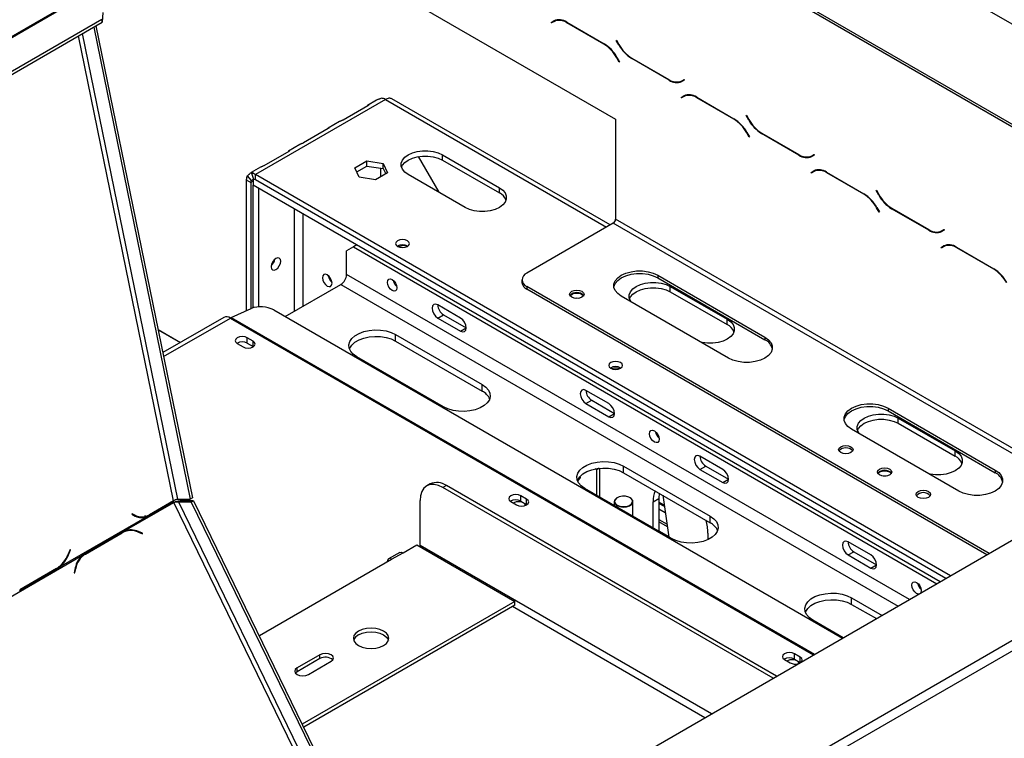
# Model space of a CAD drawing. Units: millimetres. Extents: x 160 to 4228, y 108 to 3316.
# Drawn here: x 3728 to 4033, y 1315 to 1538 of the extents above; entities that cross this region are included whole.
import ezdxf

# ---------------------------------------------------------------- set-up
doc = ezdxf.new("R2010")
doc.units = ezdxf.units.MM
doc.header["$LTSCALE"] = 16

msp = doc.modelspace()

# ---------------------------------------------------------------- linework, layer by layer
at = {"color": 7, "linetype": 'Continuous', "lineweight": 25}
for p, q in [((4138.982, 1445.592), (3849.069, 1612.956)), ((4138.982, 1444.775), (3849.069, 1612.139)), ((4089.485, 1505.19), (3952.306, 1584.381)), ((3844.826, 1545.994), (3912.708, 1506.806)), ((3743.929, 1543.099), (3475.229, 1387.982)), ((3475.862, 1388.038), (3744.563, 1543.156)), ((3753.625, 1539.883), (3753.505, 1536.927)), ((3491.692, 1386.786), (3753.322, 1537.821)), ((3491.875, 1385.892), (3753.505, 1536.927)), ((3753.505, 1536.927), (3753.322, 1537.821)), ((3892.732, 1536.824), (3893.55, 1537.297)), ((3892.732, 1536.824), (3893.439, 1537.233)), ((3892.832, 1536.651), (3892.732, 1536.824)), ((3893.609, 1537.1), (3892.832, 1536.651)), ((3893.439, 1537.233), (3893.572, 1537.309)), ((3893.539, 1537.059), (3893.439, 1537.233)), ((3893.609, 1537.1), (3894.316, 1537.508)), ((3894.584, 1537.643), (3894.316, 1537.508)), ((3897.55, 1536.901), (3909.128, 1530.217)), ((3909.069, 1530.088), (3897.609, 1536.704)), ((3750.819, 1535.377), (3780.774, 1388.991)), ((3751.526, 1535.785), (3781.481, 1389.399)), ((3912.885, 1531.233), (3912.985, 1531.291)), ((3912.885, 1531.233), (3912.985, 1531.291)), ((3913.703, 1529.816), (3912.885, 1531.233)), ((3912.985, 1531.291), (3913.762, 1529.946)), ((3913.846, 1524.52), (3913.069, 1525.866)), ((3913.128, 1525.995), (3913.946, 1524.578)), ((3913.946, 1524.578), (3913.846, 1524.52)), ((3929.28, 1518.91), (3917.703, 1525.594)), ((3917.762, 1525.723), (3929.222, 1519.107)), ((3933.222, 1518.712), (3933.998, 1519.16)), ((3933.222, 1518.712), (3933.929, 1519.12)), ((3934.098, 1518.987), (3933.28, 1518.514)), ((3933.929, 1519.12), (3933.998, 1519.16)), ((3933.998, 1519.16), (3934.098, 1518.987)), ((3841.298, 1512.92), (3800.993, 1489.652)), ((3838.595, 1512.712), (3835.761, 1511.076)), ((3911.051, 1474.004), (3843.297, 1513.118)), ((3933.037, 1513.557), (3933.855, 1514.029)), ((3933.037, 1513.557), (3933.745, 1513.965)), ((3933.137, 1513.383), (3933.037, 1513.557)), ((3933.914, 1513.832), (3933.137, 1513.383)), ((3933.745, 1513.965), (3933.877, 1514.041)), ((3933.845, 1513.792), (3933.745, 1513.965)), ((3933.914, 1513.832), (3934.621, 1514.24)), ((3934.889, 1514.376), (3934.621, 1514.24)), ((3937.855, 1513.633), (3949.433, 1506.95)), ((3949.374, 1506.82), (3937.914, 1513.436)), ((3835.823, 1510.952), (3828.162, 1506.53)), ((3827.043, 1506.043), (3823.504, 1504)), ((3912.708, 1506.806), (3912.708, 1475.778)), ((3953.19, 1507.965), (3953.29, 1508.023)), ((3953.19, 1507.965), (3953.29, 1508.023)), ((3954.008, 1506.548), (3953.19, 1507.965)), ((3953.29, 1508.023), (3954.067, 1506.678)), ((3823.566, 1503.876), (3815.906, 1499.454)), ((3954.151, 1501.253), (3953.374, 1502.598)), ((3953.433, 1502.727), (3954.251, 1501.311)), ((3954.251, 1501.311), (3954.151, 1501.253)), ((3969.585, 1495.643), (3958.008, 1502.326)), ((3958.067, 1502.455), (3969.527, 1495.84)), ((3811.31, 1496.801), (3803.649, 1492.378)), ((3814.786, 1498.967), (3811.248, 1496.925)), ((3831.839, 1491.743), (3835.554, 1493.888)), ((3835.554, 1493.888), (3840.629, 1493.103)), ((3835.554, 1492.255), (3835.554, 1493.888)), ((3851.482, 1495.221), (3857.862, 1484.172)), ((3857.962, 1484.114), (3851.543, 1495.232)), ((3858.975, 1495.775), (3876.653, 1485.57)), ((3858.975, 1494.142), (3858.975, 1495.775)), ((3858.975, 1494.142), (3876.653, 1483.937)), ((3973.527, 1495.444), (3974.303, 1495.892)), ((3973.527, 1495.444), (3974.234, 1495.852)), ((3974.403, 1495.719), (3973.585, 1495.247)), ((3974.234, 1495.852), (3974.303, 1495.892)), ((3974.303, 1495.892), (3974.403, 1495.719)), ((3802.53, 1491.892), (3799.695, 1490.255)), ((3833.199, 1488.814), (3831.839, 1491.743)), ((3832.437, 1490.455), (3835.554, 1492.255)), ((3835.554, 1492.255), (3840.629, 1491.47)), ((3840.629, 1493.103), (3841.988, 1490.173)), ((3840.629, 1491.47), (3840.629, 1493.103)), ((3840.629, 1491.47), (3841.391, 1489.828)), ((3973.343, 1490.289), (3974.161, 1490.761)), ((3973.343, 1490.289), (3974.05, 1490.697)), ((3974.219, 1490.564), (3973.443, 1490.116)), ((3974.05, 1490.697), (3974.182, 1490.774)), ((3974.15, 1490.524), (3974.05, 1490.697)), ((3974.219, 1490.564), (3974.926, 1490.973)), ((3975.194, 1491.108), (3974.926, 1490.973)), ((3798.164, 1488.019), (3799.578, 1487.202)), ((3798.164, 1488.019), (3798.164, 1447.428)), ((3798.426, 1489.24), (3799.709, 1487.813)), ((3799.804, 1490.036), (3800.398, 1488.211)), ((3800.285, 1488.427), (3800.285, 1486.386)), ((4015.156, 1364.385), (3800.98, 1488.026)), ((4016.57, 1365.202), (3800.993, 1489.652)), ((3800.993, 1488.019), (3800.993, 1489.652)), ((4015.156, 1364.385), (3800.993, 1488.019)), ((3838.273, 1488.029), (3833.199, 1488.814)), ((3841.988, 1490.173), (3838.273, 1488.029)), ((3866.046, 1479.447), (3848.369, 1489.652)), ((3973.443, 1490.116), (3973.343, 1490.289)), ((3978.161, 1490.366), (3989.738, 1483.682)), ((3989.679, 1483.553), (3978.219, 1490.168)), ((3799.578, 1487.202), (3799.578, 1448.073)), ((4013.388, 1363.364), (3800.285, 1486.386)), ((3800.356, 1486.345), (3800.285, 1486.304)), ((3802.053, 1485.284), (3800.285, 1486.304)), ((3800.285, 1448.341), (3800.285, 1486.304)), ((3802.124, 1485.324), (3802.053, 1485.284)), ((3802.053, 1448.637), (3802.053, 1485.284)), ((3876.653, 1483.937), (3876.653, 1485.57)), ((3993.495, 1484.698), (3993.595, 1484.755)), ((3993.495, 1484.698), (3993.595, 1484.755)), ((3994.313, 1483.281), (3993.495, 1484.698)), ((3993.595, 1484.755), (3994.372, 1483.41)), ((3994.456, 1477.985), (3993.679, 1479.33)), ((3993.738, 1479.46), (3994.556, 1478.043)), ((4009.89, 1472.375), (3998.313, 1479.058)), ((3998.372, 1479.188), (4009.832, 1472.572)), ((3994.556, 1478.043), (3994.456, 1477.985)), ((3912.001, 1474.553), (3885.131, 1459.041)), ((4013.832, 1472.176), (4014.608, 1472.625)), ((4013.832, 1472.176), (4014.539, 1472.584)), ((4014.708, 1472.452), (4013.89, 1471.979)), ((4014.539, 1472.584), (4014.608, 1472.625)), ((4014.608, 1472.625), (4014.708, 1472.452)), ((3831.398, 1467.198), (3829.277, 1465.973)), ((3829.277, 1458.624), (3829.277, 1465.973)), ((3832.461, 1467.811), (3831.398, 1467.198)), ((3831.398, 1467.198), (4012.325, 1362.751)), ((4013.648, 1467.021), (4014.466, 1467.494)), ((4013.648, 1467.021), (4014.355, 1467.43)), ((4013.748, 1466.848), (4013.648, 1467.021)), ((4014.524, 1467.297), (4013.748, 1466.848)), ((4014.355, 1467.43), (4014.487, 1467.506)), ((4014.455, 1467.257), (4014.355, 1467.43)), ((4014.524, 1467.297), (4015.231, 1467.705)), ((4015.499, 1467.84), (4015.231, 1467.705)), ((4018.466, 1467.098), (4030.043, 1460.415)), ((4029.984, 1460.285), (4018.524, 1466.901)), ((3883.667, 1457), (3883.667, 1456.183)), ((3925.79, 1458.429), (3959.024, 1439.243)), ((3925.79, 1458.429), (3925.79, 1457.612)), ((3925.79, 1457.612), (3959.024, 1438.427)), ((3301.422, 952.355), (4173.284, 1455.671)), ((3810.25, 1445.599), (3827.509, 1455.562)), ((4028.591, 1372.141), (3885.131, 1454.959)), ((3885.131, 1454.959), (3885.131, 1454.142)), ((4027.884, 1371.733), (3885.131, 1454.142)), ((3929.686, 1454.955), (3947.364, 1444.75)), ((3929.686, 1453.322), (3929.686, 1454.955)), ((3947.71, 1432.712), (3914.476, 1451.897)), ((3929.686, 1453.322), (3947.364, 1443.116)), ((3793.51, 1445.306), (3799.63, 1448.096)), ((3806.682, 1447.658), (3983.043, 1345.847)), ((3864.632, 1445.154), (3857.561, 1449.236)), ((3791.215, 1445.351), (3772.269, 1434.415)), ((3857.561, 1445.154), (3859.329, 1446.174)), ((3857.561, 1445.154), (3864.632, 1441.072)), ((3859.329, 1446.174), (3866.4, 1442.092)), ((3947.364, 1443.116), (3947.364, 1444.75)), ((3770.8, 1441.593), (3777.752, 1437.58)), ((3864.632, 1441.072), (3866.4, 1442.092)), ((3770.824, 1441.479), (3777.665, 1437.53)), ((3800.25, 1437.989), (3798.482, 1439.01)), ((3798.482, 1437.377), (3798.482, 1439.01)), ((3844.48, 1440.05), (3871.35, 1424.539)), ((3844.48, 1438.009), (3844.48, 1440.05)), ((3959.024, 1439.243), (3959.024, 1438.427)), ((3795.371, 1437.214), (3797.139, 1436.193)), ((3798.482, 1437.377), (3800.25, 1436.356)), ((3800.25, 1436.356), (3800.25, 1437.989)), ((3800.25, 1436.356), (3800.38, 1436.275)), ((3844.48, 1438.009), (3871.35, 1422.497)), ((3859.329, 1417.599), (3832.459, 1433.111)), ((3871.35, 1422.497), (3871.35, 1424.539)), ((3910.594, 1418.621), (3903.523, 1422.703)), ((3903.523, 1418.621), (3905.291, 1419.641)), ((3903.523, 1418.621), (3910.594, 1414.538)), ((3905.291, 1419.641), (3912.362, 1415.559)), ((3997.207, 1417.2), (4030.441, 1398.015)), ((3997.207, 1417.2), (3997.207, 1416.384)), ((3910.594, 1414.538), (3912.362, 1415.559)), ((3997.207, 1416.384), (4030.441, 1397.198)), ((4000.397, 1414.134), (4018.074, 1403.929)), ((4000.397, 1412.501), (4000.397, 1414.134)), ((4000.397, 1412.501), (4018.074, 1402.296)), ((4019.128, 1391.483), (3985.894, 1410.669)), ((3945.949, 1398.211), (3938.878, 1402.293)), ((4018.074, 1402.296), (4018.074, 1403.929)), ((3915.19, 1399.23), (3942.06, 1383.718)), ((3915.19, 1397.189), (3915.19, 1399.23)), ((3938.878, 1398.21), (3940.646, 1399.231)), ((3940.646, 1399.231), (3947.717, 1395.149)), ((3901.723, 1395.694), (3900.933, 1394.571)), ((3901.619, 1395.961), (3901.723, 1395.694)), ((3906.846, 1398.085), (3906.382, 1398.352)), ((3907.644, 1398.545), (3906.846, 1398.085)), ((3906.846, 1390.168), (3906.846, 1398.085)), ((3907.766, 1398.557), (3907.766, 1389.637)), ((3915.19, 1397.189), (3942.06, 1381.677)), ((3938.878, 1398.21), (3945.949, 1394.128)), ((4030.441, 1398.015), (4030.441, 1397.198)), ((3855.213, 1393.708), (3854.153, 1393.096)), ((3860.213, 1393.213), (3859.152, 1392.601)), ((3962.653, 1334.076), (3860.213, 1393.213)), ((3945.949, 1394.128), (3947.717, 1395.149)), ((3961.592, 1333.464), (3859.152, 1392.601)), ((3885.103, 1389.005), (3883.335, 1390.025)), ((3883.335, 1388.392), (3883.335, 1390.025)), ((3930.04, 1376.779), (3903.17, 1392.291)), ((3926.269, 1390.793), (3926.15, 1389.226)), ((3927.326, 1390.183), (3929.255, 1377.232)), ((3760.425, 1379.117), (3775.728, 1387.951)), ((3768.155, 1383.965), (3775.612, 1388.27)), ((3775.578, 1388.434), (3768.179, 1384.163)), ((3775.612, 1388.27), (3775.377, 1388.318)), ((3776.899, 1388.997), (3780.774, 1388.991)), ((3777.922, 1388.492), (3777.214, 1388.084)), ((3781.089, 1388.078), (3777.214, 1388.084)), ((3781.796, 1388.486), (3777.922, 1388.492)), ((3781.481, 1389.399), (3780.774, 1388.991)), ((3781.089, 1388.078), (3781.796, 1388.486)), ((3781.089, 1388.078), (3841.416, 1264.087)), ((3781.796, 1388.486), (3842.123, 1264.495)), ((3852.081, 1374.637), (3852.081, 1388.518)), ((3880.224, 1388.229), (3881.992, 1387.209)), ((3883.335, 1388.392), (3885.103, 1387.372)), ((3885.103, 1387.372), (3885.103, 1389.005)), ((3885.103, 1387.372), (3885.232, 1387.29)), ((3912.29, 1388.207), (3912.29, 1387.025)), ((3913.21, 1389.432), (3913.139, 1389.391)), ((3917.241, 1389.391), (3917.171, 1389.432)), ((3918.09, 1383.677), (3918.09, 1388.207)), ((3924.383, 1388.206), (3926.15, 1389.226)), ((3924.383, 1380.044), (3924.383, 1388.206)), ((3926.15, 1389.226), (3926.15, 1379.024)), ((3927.848, 1386.675), (3926.15, 1387.655)), ((3740.147, 1367.847), (3767.414, 1383.588)), ((3762.772, 1384.483), (3762.698, 1384.299)), ((3762.698, 1384.299), (3763.728, 1383.736)), ((3763.067, 1384.132), (3762.71, 1384.327)), ((3763.75, 1383.949), (3762.772, 1384.483)), ((3763.067, 1384.132), (3763.75, 1383.949)), ((3763.962, 1383.773), (3764.645, 1383.59)), ((3767.414, 1383.588), (3766.731, 1383.771)), ((3767.414, 1383.588), (3768.155, 1383.965)), ((3768.155, 1383.965), (3767.78, 1384.041)), ((3926.15, 1385.957), (3928.125, 1384.818)), ((3942.06, 1381.677), (3942.06, 1383.718)), ((3926.15, 1382.692), (3928.657, 1381.245)), ((3928.779, 1380.423), (3926.15, 1381.941)), ((3747.677, 1371.746), (3759.137, 1378.362)), ((3759.674, 1378.741), (3748.097, 1372.057)), ((3748.234, 1371.927), (3759.694, 1378.543)), ((3759.137, 1378.362), (3759.694, 1378.543)), ((3760.425, 1379.117), (3759.674, 1378.741)), ((3760.705, 1378.993), (3760.148, 1378.812)), ((3766.008, 1378.405), (3764.686, 1378.968)), ((3764.714, 1378.755), (3765.969, 1378.221)), ((3765.74, 1378.318), (3766.008, 1378.405)), ((3765.969, 1378.221), (3766.008, 1378.405)), ((3792.507, 1204.829), (4091.967, 1377.704)), ((3941.353, 1378.409), (3941.353, 1376.414)), ((3793.922, 1202.38), (4093.381, 1375.254)), ((3846.778, 1372.392), (3851.02, 1374.841)), ((3851.02, 1374.841), (3881.426, 1357.288)), ((3991.911, 1371.678), (3984.84, 1375.76)), ((3720.12, 1355.849), (3747.388, 1371.59)), ((3743.481, 1373.346), (3742.905, 1371.916)), ((3743, 1371.771), (3743.606, 1373.277)), ((3743.468, 1373.315), (3743.606, 1373.277)), ((3743.606, 1373.277), (3743.481, 1373.346)), ((3747.223, 1371.452), (3747.677, 1371.746)), ((3748.097, 1372.057), (3747.388, 1371.59)), ((3747.677, 1371.746), (3748.234, 1371.927)), ((3845.778, 1372.491), (3842.242, 1370.45)), ((3843.242, 1370.351), (3846.778, 1372.392)), ((3984.84, 1371.677), (3986.608, 1372.698)), ((3984.84, 1371.677), (3991.911, 1367.595)), ((3986.608, 1372.698), (3993.679, 1368.616)), ((3802.23, 1346.675), (3843.242, 1370.351)), ((3991.911, 1367.595), (3993.679, 1368.616)), ((3727.85, 1360.697), (3739.427, 1367.38)), ((3739.334, 1367.511), (3727.874, 1360.895)), ((3739.427, 1367.38), (3739.191, 1367.429)), ((3739.427, 1367.38), (3740.147, 1367.847)), ((3740.147, 1367.847), (3739.822, 1367.934)), ((3745.109, 1367.666), (3744.794, 1366.159)), ((3744.794, 1366.159), (3744.956, 1366.09)), ((3744.956, 1366.09), (3745.254, 1367.521)), ((3881.426, 1357.288), (3815.494, 1319.226)), ((3881.426, 1356.063), (3815.959, 1318.27)), ((3881.426, 1356.063), (3881.426, 1357.288)), ((3985.901, 1358.41), (3995.353, 1352.953)), ((3985.901, 1356.368), (3985.901, 1358.41)), ((3985.901, 1356.368), (3993.585, 1351.932)), ((3983.332, 1346.014), (3973.88, 1351.47)), ((3802.108, 1346.739), (3802.23, 1346.675)), ((3820.968, 1340.756), (3813.897, 1336.674)), ((3820.968, 1339.531), (3820.968, 1340.756)), ((3969.956, 1340.02), (3968.188, 1341.041)), ((3968.188, 1339.408), (3968.188, 1341.041)), ((3820.968, 1339.531), (3813.897, 1335.449)), ((3817.433, 1334.633), (3824.504, 1338.715)), ((3965.077, 1339.245), (3966.844, 1338.224)), ((3968.188, 1339.408), (3969.956, 1338.387)), ((3969.956, 1338.387), (3969.956, 1340.02)), ((3969.956, 1338.387), (3970.037, 1338.338)), ((3813.897, 1335.449), (3813.401, 1335.041)), ((3813.897, 1335.449), (3813.897, 1336.674))]:
    msp.add_line(p, q, dxfattribs=at)
at = {"color": 8, "linetype": 'Continuous', "lineweight": 25}
for p, q in [((3897.609, 1536.704), (3897.75, 1536.785)), ((3776.899, 1388.997), (3747.355, 1533.377)), ((3775.578, 1388.434), (3746.07, 1532.635)), ((3909.069, 1530.088), (3909.21, 1530.169)), ((3913.703, 1529.816), (3913.803, 1529.874)), ((3913.069, 1525.866), (3913.169, 1525.923)), ((3917.703, 1525.594), (3917.844, 1525.675)), ((3929.28, 1518.91), (3929.425, 1518.994)), ((3841.298, 1512.92), (3909.88, 1473.328)), ((3937.914, 1513.436), (3938.056, 1513.518)), ((3949.374, 1506.82), (3949.515, 1506.902)), ((3954.008, 1506.548), (3954.108, 1506.606)), ((3953.374, 1502.598), (3953.474, 1502.656)), ((3958.008, 1502.326), (3958.149, 1502.408)), ((3969.585, 1495.643), (3969.73, 1495.726)), ((3839.883, 1488.958), (3839.883, 1491.585)), ((3800.285, 1487.61), (3799.578, 1487.202)), ((3978.219, 1490.168), (3978.361, 1490.25)), ((3989.679, 1483.553), (3989.82, 1483.634)), ((3994.313, 1483.281), (3994.413, 1483.339)), ((3813.013, 1479.038), (3813.013, 1447.194)), ((3993.679, 1479.33), (3993.779, 1479.388)), ((3998.313, 1479.058), (3998.455, 1479.14)), ((3815.842, 1448.827), (3815.842, 1477.405)), ((4060.411, 1390.51), (3912.708, 1475.778)), ((4058.997, 1389.694), (3912.001, 1474.553)), ((4009.89, 1472.375), (4010.035, 1472.459)), ((4018.524, 1466.901), (4018.666, 1466.982)), ((4029.984, 1460.285), (4030.125, 1460.366)), ((4003.839, 1357.852), (3829.277, 1458.624)), ((3827.509, 1455.562), (4000.303, 1355.81)), ((3772.517, 1433.205), (3793.214, 1445.153)), ((3793.214, 1445.153), (3974.14, 1340.707)), ((3793.51, 1445.306), (3974.42, 1340.869)), ((3837.182, 1261.643), (3775.728, 1387.951)), ((3838.393, 1262.342), (3777.214, 1388.084)), ((3927.779, 1387.138), (3926.15, 1388.078)), ((3764.407, 1378.877), (3764.686, 1378.968)), ((3926.15, 1379.181), (3929.229, 1377.404)), ((3942.498, 1322.44), (3852.081, 1374.637)), ((3742.861, 1371.808), (3743, 1371.771)), ((3745.066, 1367.46), (3745.254, 1367.521)), ((3940.376, 1321.215), (3880.719, 1355.655)), ((3802.159, 1346.634), (3802.23, 1346.675))]:
    msp.add_line(p, q, dxfattribs=at)
at = {"color": 7, "linetype": 'Continuous', "lineweight": 25, "flags": 128}
for points in [[(3848.369, 1489.652), (3847.322, 1490.41), (3846.593, 1491.284), (3846.219, 1492.229), (3846.219, 1493.198), (3846.593, 1494.144), (3847.322, 1495.017), (3848.369, 1495.775), (3849.682, 1496.38), (3851.195, 1496.8), (3852.832, 1497.016), (3854.512, 1497.016), (3856.149, 1496.8), (3857.662, 1496.38), (3858.975, 1495.775)], [(3846.307, 1491.897), (3846.593, 1492.51), (3847.322, 1493.384), (3848.369, 1494.142), (3849.682, 1494.746), (3851.195, 1495.167), (3852.832, 1495.383), (3854.512, 1495.383), (3856.149, 1495.167), (3857.662, 1494.746), (3858.975, 1494.142)], [(3876.653, 1485.57), (3877.7, 1484.812), (3878.429, 1483.938), (3878.803, 1482.993), (3878.803, 1482.024), (3878.429, 1481.078), (3877.7, 1480.205), (3876.653, 1479.447), (3875.34, 1478.842), (3873.827, 1478.422), (3872.189, 1478.206), (3870.51, 1478.206), (3868.873, 1478.422), (3867.359, 1478.842), (3866.046, 1479.447)], [(3845.081, 1467.344), (3845.778, 1467.075), (3846.601, 1466.98), (3847.424, 1467.075), (3848.121, 1467.344), (3848.587, 1467.746), (3848.751, 1468.221), (3848.587, 1468.696), (3848.121, 1469.099), (3847.424, 1469.368), (3846.601, 1469.462), (3845.778, 1469.368), (3845.081, 1469.099), (3844.615, 1468.696), (3844.451, 1468.221), (3844.615, 1467.746), (3845.081, 1467.344)], [(3808.841, 1462.746), (3808.728, 1463.337), (3808.407, 1463.708), (3807.925, 1463.801), (3807.357, 1463.604), (3806.788, 1463.145), (3806.307, 1462.495), (3805.985, 1461.753), (3805.872, 1461.032), (3805.985, 1460.441), (3806.307, 1460.07), (3806.788, 1459.977), (3807.357, 1460.174), (3807.925, 1460.633), (3808.407, 1461.283), (3808.728, 1462.025), (3808.841, 1462.746)], [(3806.372, 1462.605), (3806.31, 1462.493), (3806.244, 1462.383)], [(3824.751, 1455.929), (3824.638, 1456.65), (3824.316, 1457.392), (3823.835, 1458.042), (3823.266, 1458.501), (3822.698, 1458.698), (3822.216, 1458.605), (3821.895, 1458.234), (3821.782, 1457.643), (3821.895, 1456.922), (3822.216, 1456.18), (3822.698, 1455.53), (3823.266, 1455.071), (3823.835, 1454.874), (3824.316, 1454.967), (3824.638, 1455.338), (3824.751, 1455.929)], [(3844.904, 1454.502), (3844.791, 1453.911), (3844.469, 1453.541), (3843.987, 1453.447), (3843.419, 1453.644), (3842.851, 1454.103), (3842.369, 1454.753), (3842.047, 1455.495), (3841.934, 1456.216), (3842.047, 1456.807), (3842.369, 1457.178), (3842.851, 1457.271), (3843.419, 1457.074), (3843.987, 1456.615), (3844.469, 1455.966), (3844.791, 1455.223), (3844.904, 1454.502)], [(3912.164, 1454.755), (3912.183, 1454.864), (3912.582, 1455.872), (3913.359, 1456.804), (3914.476, 1457.612), (3915.877, 1458.257), (3917.491, 1458.706), (3919.237, 1458.936), (3921.028, 1458.936), (3922.775, 1458.706), (3924.389, 1458.257), (3925.79, 1457.612)], [(3914.476, 1451.897), (3913.359, 1452.706), (3912.582, 1453.638), (3912.183, 1454.646), (3912.183, 1455.68), (3912.582, 1456.688), (3913.359, 1457.62), (3914.476, 1458.429), (3915.877, 1459.074), (3917.491, 1459.522), (3919.237, 1459.752), (3921.028, 1459.752), (3922.775, 1459.522), (3924.389, 1459.074), (3925.79, 1458.429)], [(3902.278, 1451.591), (3901.548, 1451.31), (3900.687, 1451.211), (3899.826, 1451.31), (3899.096, 1451.591), (3898.609, 1452.013), (3898.437, 1452.51), (3898.609, 1453.007), (3899.096, 1453.428), (3899.826, 1453.71), (3900.687, 1453.809), (3901.548, 1453.71), (3902.278, 1453.428), (3902.766, 1453.007), (3902.937, 1452.51), (3902.766, 1452.013), (3902.278, 1451.591)], [(3917.529, 1450.135), (3917.304, 1450.463), (3916.93, 1451.408), (3916.93, 1452.378), (3917.304, 1453.323), (3918.032, 1454.197), (3919.079, 1454.955), (3920.392, 1455.559), (3921.906, 1455.98), (3923.543, 1456.196), (3925.222, 1456.196), (3926.86, 1455.98), (3928.373, 1455.559), (3929.686, 1454.955)], [(3917.017, 1451.077), (3917.304, 1451.69), (3918.032, 1452.564), (3919.079, 1453.322), (3920.392, 1453.926), (3921.906, 1454.347), (3923.543, 1454.562), (3925.222, 1454.562), (3926.86, 1454.347), (3928.373, 1453.926), (3929.686, 1453.322)], [(3898.642, 1451.968), (3898.747, 1452.157), (3899.202, 1452.55), (3899.884, 1452.813), (3900.687, 1452.906), (3901.491, 1452.813), (3902.172, 1452.55)], [(3901.166, 1451.241), (3900.687, 1451.272), (3900.209, 1451.241)], [(3902.172, 1452.55), (3902.627, 1452.157), (3902.733, 1451.968)], [(3857.561, 1449.236), (3856.885, 1449.472), (3856.311, 1449.36), (3855.928, 1448.919), (3855.793, 1448.216), (3855.928, 1447.357), (3856.311, 1446.473), (3856.885, 1445.7), (3857.561, 1445.154)], [(3864.632, 1441.072), (3865.309, 1440.837), (3865.882, 1440.948), (3866.265, 1441.389), (3866.4, 1442.093), (3866.265, 1442.951), (3865.882, 1443.835), (3865.309, 1444.609), (3864.632, 1445.154)], [(3947.364, 1444.75), (3948.411, 1443.992), (3949.14, 1443.118), (3949.513, 1442.173), (3949.513, 1441.203), (3949.14, 1440.258), (3948.411, 1439.385), (3947.364, 1438.626), (3946.051, 1438.022), (3944.537, 1437.601), (3942.9, 1437.386), (3941.221, 1437.386), (3939.583, 1437.601), (3939.015, 1437.731)], [(3798.482, 1439.01), (3797.769, 1439.285), (3796.927, 1439.382), (3796.085, 1439.285), (3795.371, 1439.01), (3794.894, 1438.598), (3794.727, 1438.112), (3794.894, 1437.626), (3795.371, 1437.214)], [(3832.459, 1433.111), (3831.341, 1433.908), (3830.534, 1434.822), (3830.074, 1435.813), (3829.981, 1436.838), (3830.259, 1437.851), (3830.896, 1438.808), (3831.863, 1439.669), (3833.12, 1440.394), (3834.61, 1440.953), (3836.269, 1441.32), (3838.024, 1441.481), (3839.799, 1441.427), (3841.515, 1441.162), (3843.099, 1440.696), (3844.48, 1440.05)], [(3830.155, 1435.56), (3830.259, 1435.809), (3830.896, 1436.767), (3831.863, 1437.627), (3833.12, 1438.353), (3834.61, 1438.911), (3836.269, 1439.279), (3838.024, 1439.44), (3839.799, 1439.386), (3841.515, 1439.12), (3843.099, 1438.655), (3844.48, 1438.009)], [(3959.024, 1439.243), (3960.141, 1438.435), (3960.918, 1437.503), (3961.316, 1436.495), (3961.316, 1435.46), (3960.918, 1434.452), (3960.141, 1433.52), (3959.024, 1432.712), (3957.623, 1432.067), (3956.009, 1431.618), (3954.263, 1431.388), (3952.471, 1431.388), (3950.725, 1431.618), (3949.111, 1432.067), (3947.71, 1432.712)], [(3797.139, 1436.193), (3797.853, 1435.918), (3798.694, 1435.821), (3799.536, 1435.918), (3800.25, 1436.193), (3800.727, 1436.605), (3800.894, 1437.091), (3800.727, 1437.577), (3800.25, 1437.989)], [(3911.195, 1429.585), (3911.893, 1429.316), (3912.715, 1429.221), (3913.538, 1429.316), (3914.236, 1429.585), (3914.702, 1429.987), (3914.865, 1430.462), (3914.702, 1430.937), (3914.236, 1431.34), (3913.538, 1431.609), (3912.715, 1431.704), (3911.893, 1431.609), (3911.195, 1431.34), (3910.729, 1430.937), (3910.565, 1430.462), (3910.729, 1429.987), (3911.195, 1429.585)], [(3871.35, 1424.539), (3872.468, 1423.741), (3873.275, 1422.827), (3873.735, 1421.837), (3873.828, 1420.812), (3873.55, 1419.799), (3872.913, 1418.841), (3871.945, 1417.981), (3870.689, 1417.256), (3869.198, 1416.697), (3867.539, 1416.329), (3865.784, 1416.169), (3864.01, 1416.222), (3862.293, 1416.488), (3860.71, 1416.954), (3859.329, 1417.599)], [(3903.523, 1422.703), (3902.847, 1422.938), (3902.273, 1422.827), (3901.89, 1422.386), (3901.755, 1421.682), (3901.89, 1420.823), (3902.273, 1419.94), (3902.847, 1419.166), (3903.523, 1418.621)], [(3910.594, 1414.538), (3911.271, 1414.303), (3911.844, 1414.415), (3912.227, 1414.856), (3912.362, 1415.559), (3912.227, 1416.418), (3911.844, 1417.302), (3911.271, 1418.075), (3910.594, 1418.621)], [(3983.582, 1413.526), (3983.601, 1413.635), (3983.999, 1414.643), (3984.777, 1415.575), (3985.894, 1416.384), (3987.294, 1417.028), (3988.908, 1417.477), (3990.655, 1417.707), (3992.446, 1417.707), (3994.193, 1417.477), (3995.807, 1417.028), (3997.207, 1416.384)], [(3985.894, 1410.669), (3984.777, 1411.477), (3983.999, 1412.409), (3983.601, 1413.417), (3983.601, 1414.452), (3983.999, 1415.46), (3984.777, 1416.392), (3985.894, 1417.2), (3987.294, 1417.845), (3988.908, 1418.294), (3990.655, 1418.524), (3992.446, 1418.524), (3994.193, 1418.294), (3995.807, 1417.845), (3997.207, 1417.2)], [(3988.24, 1409.315), (3988.014, 1409.643), (3987.641, 1410.588), (3987.641, 1411.557), (3988.014, 1412.503), (3988.743, 1413.376), (3989.79, 1414.134), (3991.103, 1414.739), (3992.616, 1415.159), (3994.254, 1415.375), (3995.933, 1415.375), (3997.57, 1415.159), (3999.084, 1414.739), (4000.397, 1414.134)], [(3987.728, 1410.256), (3988.014, 1410.87), (3988.743, 1411.743), (3989.79, 1412.501), (3991.103, 1413.106), (3992.616, 1413.526), (3994.254, 1413.742), (3995.933, 1413.742), (3997.57, 1413.526), (3999.084, 1413.106), (4000.397, 1412.501)], [(3926.221, 1407.559), (3926.108, 1406.968), (3925.786, 1406.597), (3925.305, 1406.503), (3924.736, 1406.701), (3924.168, 1407.16), (3923.686, 1407.809), (3923.364, 1408.552), (3923.251, 1409.273), (3923.364, 1409.864), (3923.686, 1410.234), (3924.168, 1410.328), (3924.736, 1410.13), (3925.305, 1409.672), (3925.786, 1409.022), (3926.108, 1408.28), (3926.221, 1407.559)], [(3985.717, 1403.423), (3984.987, 1403.142), (3984.126, 1403.043), (3983.265, 1403.142), (3982.535, 1403.423), (3982.047, 1403.845), (3981.876, 1404.342), (3982.047, 1404.839), (3982.535, 1405.26), (3983.265, 1405.542), (3984.126, 1405.641), (3984.987, 1405.542), (3985.717, 1405.26), (3986.205, 1404.839), (3986.376, 1404.342), (3986.205, 1403.845), (3985.717, 1403.423)], [(3938.878, 1402.293), (3938.202, 1402.528), (3937.628, 1402.417), (3937.245, 1401.976), (3937.111, 1401.272), (3937.245, 1400.413), (3937.628, 1399.53), (3938.202, 1398.756), (3938.878, 1398.21)], [(4018.074, 1403.929), (4019.121, 1403.171), (4019.85, 1402.298), (4020.224, 1401.352), (4020.224, 1400.383), (4019.85, 1399.438), (4019.121, 1398.564), (4018.074, 1397.806), (4016.761, 1397.202), (4015.248, 1396.781), (4013.611, 1396.565), (4011.931, 1396.565), (4010.294, 1396.781), (4009.726, 1396.911)], [(3903.17, 1392.291), (3902.051, 1393.088), (3901.244, 1394.002), (3900.785, 1394.993), (3900.692, 1396.017), (3900.97, 1397.03), (3901.606, 1397.988), (3902.574, 1398.848), (3903.831, 1399.574), (3905.321, 1400.132), (3906.98, 1400.5), (3908.735, 1400.661), (3910.51, 1400.607), (3912.226, 1400.341), (3913.809, 1399.876), (3915.19, 1399.23)], [(3900.866, 1394.74), (3900.97, 1394.989), (3901.606, 1395.947), (3902.574, 1396.807), (3903.831, 1397.532), (3905.321, 1398.091), (3906.98, 1398.459), (3908.735, 1398.619), (3910.51, 1398.565), (3912.226, 1398.3), (3913.809, 1397.834), (3915.19, 1397.189)], [(3945.949, 1394.128), (3946.626, 1393.893), (3947.199, 1394.005), (3947.583, 1394.446), (3947.717, 1395.149), (3947.583, 1396.008), (3947.199, 1396.891), (3946.626, 1397.665), (3945.949, 1398.211)], [(3997.738, 1396.484), (3997.008, 1396.202), (3996.147, 1396.103), (3995.286, 1396.202), (3994.556, 1396.484), (3994.068, 1396.905), (3993.897, 1397.402), (3994.068, 1397.899), (3994.556, 1398.321), (3995.286, 1398.602), (3996.147, 1398.701), (3997.008, 1398.602), (3997.738, 1398.321), (3998.225, 1397.899), (3998.397, 1397.402), (3998.225, 1396.905), (3997.738, 1396.484)], [(3994.102, 1396.861), (3994.207, 1397.05), (3994.662, 1397.443), (3995.343, 1397.706), (3996.147, 1397.798), (3996.95, 1397.706), (3997.632, 1397.443)], [(3996.625, 1396.133), (3996.147, 1396.165), (3995.668, 1396.133)], [(3997.632, 1397.443), (3998.087, 1397.05), (3998.192, 1396.861)], [(4030.441, 1398.015), (4031.558, 1397.206), (4032.336, 1396.274), (4032.734, 1395.266), (4032.734, 1394.232), (4032.336, 1393.224), (4031.558, 1392.292), (4030.441, 1391.483), (4029.041, 1390.838), (4027.427, 1390.39), (4025.68, 1390.16), (4023.889, 1390.16), (4022.142, 1390.39), (4020.528, 1390.838), (4019.128, 1391.483)], [(3859.152, 1392.601), (3857.773, 1393.241), (3856.446, 1393.542), (3855.224, 1393.493), (3854.152, 1393.096), (3853.273, 1392.366), (3852.619, 1391.332), (3852.217, 1390.032), (3852.081, 1388.518)], [(3883.335, 1390.025), (3882.621, 1390.301), (3881.78, 1390.397), (3880.938, 1390.301), (3880.224, 1390.025), (3879.747, 1389.613), (3879.58, 1389.127), (3879.747, 1388.641), (3880.224, 1388.229)], [(3913.21, 1387.146), (3914.059, 1386.81), (3915.061, 1386.674), (3916.08, 1386.756), (3916.979, 1387.045), (3917.636, 1387.502), (3917.963, 1388.066), (3917.916, 1388.659), (3917.5, 1389.203), (3916.773, 1389.623), (3915.831, 1389.863), (3914.803, 1389.89), (3913.828, 1389.701), (3913.036, 1389.322), (3912.535, 1388.803), (3912.393, 1388.214), (3912.629, 1387.636), (3913.21, 1387.146)], [(4009.759, 1389.544), (4009.029, 1389.263), (4008.168, 1389.164), (4007.307, 1389.263), (4006.577, 1389.544), (4006.089, 1389.966), (4005.918, 1390.463), (4006.089, 1390.96), (4006.577, 1391.381), (4007.307, 1391.663), (4008.168, 1391.762), (4009.029, 1391.663), (4009.759, 1391.381), (4010.246, 1390.96), (4010.418, 1390.463), (4010.246, 1389.966), (4009.759, 1389.544)], [(3884.761, 1387.047), (3884.604, 1387.448), (3884.148, 1387.841), (3883.467, 1388.104), (3882.663, 1388.196), (3881.86, 1388.104), (3881.178, 1387.841), (3881.044, 1387.756)], [(3881.992, 1387.209), (3882.705, 1386.934), (3883.547, 1386.837), (3884.389, 1386.934), (3885.103, 1387.209), (3885.58, 1387.621), (3885.747, 1388.107), (3885.58, 1388.593), (3885.103, 1389.005)], [(3913.139, 1389.391), (3912.959, 1389.277), (3912.441, 1388.739), (3912.293, 1388.13), (3912.537, 1387.531), (3913.14, 1387.024)], [(3913.14, 1387.024), (3914.019, 1386.676), (3915.056, 1386.535), (3916.112, 1386.62), (3917.043, 1386.919), (3917.724, 1387.393), (3918.063, 1387.976), (3918.013, 1388.591), (3917.583, 1389.153), (3917.241, 1389.391)], [(3763.962, 1383.773), (3763.575, 1383.898), (3763.067, 1384.132)], [(3942.06, 1383.718), (3943.179, 1382.921), (3943.985, 1382.007), (3944.445, 1381.016), (3944.538, 1379.992), (3944.26, 1378.979), (3943.624, 1378.021), (3942.656, 1377.16), (3941.399, 1376.435), (3939.909, 1375.876), (3938.25, 1375.509), (3936.495, 1375.348), (3934.72, 1375.402), (3933.004, 1375.668), (3931.421, 1376.133), (3930.04, 1376.779)], [(3759.137, 1378.362), (3759.708, 1378.647), (3760.148, 1378.812)], [(3852.035, 1374.255), (3852.061, 1374.386), (3852.081, 1374.637)], [(3984.84, 1375.76), (3984.164, 1375.995), (3983.59, 1375.883), (3983.207, 1375.442), (3983.073, 1374.739), (3983.207, 1373.88), (3983.59, 1372.997), (3984.164, 1372.223), (3984.84, 1371.677)], [(3845.778, 1372.491), (3846.237, 1372.58), (3846.778, 1372.392)], [(3991.911, 1367.595), (3992.588, 1367.36), (3993.161, 1367.471), (3993.545, 1367.912), (3993.679, 1368.616), (3993.545, 1369.475), (3993.161, 1370.358), (3992.588, 1371.132), (3991.911, 1371.678)], [(3843.242, 1370.351), (3842.701, 1370.539), (3842.242, 1370.449), (3841.936, 1370.097), (3841.828, 1369.534)], [(4006.795, 1359.559), (4006.622, 1359.56), (4006.054, 1359.758), (4005.485, 1360.216), (4005.004, 1360.866), (4004.682, 1361.608), (4004.569, 1362.33), (4004.682, 1362.92), (4005.004, 1363.291), (4005.485, 1363.385), (4006.054, 1363.187), (4006.622, 1362.728), (4007.104, 1362.079), (4007.425, 1361.336), (4007.538, 1360.615)], [(3973.88, 1351.47), (3972.762, 1352.267), (3971.955, 1353.181), (3971.495, 1354.172), (3971.402, 1355.197), (3971.68, 1356.21), (3972.317, 1357.168), (3973.285, 1358.028), (3974.541, 1358.753), (3976.032, 1359.312), (3977.691, 1359.68), (3979.446, 1359.84), (3981.22, 1359.786), (3982.937, 1359.521), (3984.52, 1359.055), (3985.901, 1358.41)], [(4007.538, 1360.615), (4007.425, 1360.024), (4007.34, 1359.873)], [(3971.577, 1353.919), (3971.68, 1354.169), (3972.317, 1355.126), (3973.285, 1355.987), (3974.541, 1356.712), (3976.032, 1357.271), (3977.691, 1357.638), (3979.446, 1357.799), (3981.22, 1357.745), (3982.937, 1357.48), (3984.52, 1357.014), (3985.901, 1356.368)], [(3840.767, 1343.613), (3841.641, 1344.271), (3842.191, 1345.036), (3842.378, 1345.858), (3842.191, 1346.68), (3841.641, 1347.446), (3840.767, 1348.103), (3839.628, 1348.608), (3838.302, 1348.925), (3836.878, 1349.033), (3835.455, 1348.925), (3834.128, 1348.608), (3832.989, 1348.103), (3832.115, 1347.446), (3831.566, 1346.68), (3831.378, 1345.858), (3831.566, 1345.036), (3832.115, 1344.271), (3832.989, 1343.613), (3834.128, 1343.109), (3835.455, 1342.791), (3836.878, 1342.683), (3838.302, 1342.791), (3839.628, 1343.109), (3840.767, 1343.613)], [(3832.989, 1346.879), (3834.128, 1347.383), (3835.455, 1347.7), (3836.878, 1347.809), (3838.302, 1347.7), (3839.628, 1347.383), (3840.767, 1346.879), (3841.641, 1346.221), (3842.191, 1345.455), (3842.275, 1345.246)], [(3824.504, 1338.715), (3825.046, 1339.183), (3825.236, 1339.735), (3825.046, 1340.288), (3824.504, 1340.756), (3823.693, 1341.069), (3822.736, 1341.178), (3821.779, 1341.069), (3820.968, 1340.756)], [(3968.188, 1341.041), (3967.474, 1341.316), (3966.632, 1341.413), (3965.79, 1341.316), (3965.077, 1341.041), (3964.6, 1340.629), (3964.432, 1340.143), (3964.6, 1339.657), (3965.077, 1339.245)], [(3969.61, 1338.092), (3969.456, 1338.463), (3969.001, 1338.857), (3968.32, 1339.12), (3967.516, 1339.212), (3966.713, 1339.12), (3966.031, 1338.857), (3965.897, 1338.771)], [(3970.319, 1338.501), (3970.433, 1338.636), (3970.6, 1339.122), (3970.433, 1339.608), (3969.956, 1340.02)], [(3813.897, 1336.674), (3813.355, 1336.205), (3813.165, 1335.653), (3813.355, 1335.101), (3813.897, 1334.633), (3814.708, 1334.32), (3815.665, 1334.21), (3816.622, 1334.32), (3817.433, 1334.633)]]:
    msp.add_lwpolyline(points, dxfattribs=at)
at = {"color": 7, "linetype": 'Continuous', "lineweight": 25}
for centre, radius, start, end in [((3895.207, 1533.63), 4.024, 54.38183, 114.31395), ((3895.266, 1533.433), 4.024, 54.38183, 114.31395), ((3902.961, 1520.296), 11.541, 28.85561, 58.04533), ((3903.02, 1520.425), 11.541, 28.85561, 58.04533), ((3923.811, 1535.386), 11.541, 208.85561, 238.04533), ((3923.87, 1535.515), 11.541, 208.85561, 238.04533), ((3931.565, 1522.378), 4.024, 234.38183, 294.31395), ((3931.623, 1522.181), 4.024, 234.38183, 294.31395), ((3932.593, 1521.369), 2.816, 277.36323, 299.68828), ((3839.913, 1510.664), 2.647, 58.45634, 85.74503), ((3935.512, 1510.362), 4.024, 54.38183, 114.31395), ((3935.571, 1510.165), 4.024, 54.38183, 114.31395), ((3943.266, 1497.028), 11.541, 28.85561, 58.04533), ((3943.325, 1497.158), 11.541, 28.85561, 58.04533), ((3964.116, 1512.118), 11.541, 208.85561, 238.04533), ((3964.175, 1512.248), 11.541, 208.85561, 238.04533), ((3971.87, 1499.111), 4.024, 234.38183, 294.31395), ((3971.929, 1498.914), 4.024, 234.38183, 294.31395), ((3972.898, 1498.101), 2.816, 277.36313, 299.68828), ((3975.817, 1487.095), 4.024, 54.38183, 114.31395), ((3975.876, 1486.898), 4.024, 54.38183, 114.31395), ((3800.81, 1488.09), 2.647, 154.26231, 181.54597), ((3800.902, 1487.238), 1.324, 154.26231, 181.54597), ((3799.608, 1487.397), 2.647, 58.45634, 85.74503), ((3800.3, 1486.891), 1.323, 58.45634, 85.74503), ((3874.762, 1480.131), 4.25, 21.55188, 63.58562), ((3983.571, 1473.761), 11.541, 28.85561, 58.04533), ((3983.63, 1473.89), 11.541, 28.85561, 58.04533), ((4004.421, 1488.851), 11.541, 208.85561, 238.04533), ((4004.48, 1488.98), 11.541, 208.85561, 238.04533), ((3911.173, 1475.847), 1.537, 302.60548, 357.39452), ((4012.175, 1475.843), 4.024, 234.38183, 294.31395), ((4012.234, 1475.646), 4.024, 234.38183, 294.31395), ((4013.203, 1474.834), 2.816, 277.36327, 299.68828), ((3846.601, 1464.772), 3.091, 58.4048, 121.5952), ((3846.96, 1464.495), 3.121, 67.19708, 120.1418), ((4016.122, 1463.827), 4.024, 54.38183, 114.31395), ((4016.181, 1463.63), 4.024, 54.38183, 114.31395), ((3803.708, 1463.995), 3.387, 310.44648, 349.5589), ((4023.876, 1450.493), 11.541, 28.85561, 58.04533), ((4023.935, 1450.622), 11.541, 28.85561, 58.04533), ((3826.915, 1458.892), 3.387, 190.4411, 229.55352), ((3825.439, 1458.799), 3.842, 302.60548, 357.39452), ((3847.067, 1457.465), 3.387, 190.44108, 229.55354), ((3885.906, 1457), 2.183, 110.78342, 249.21658), ((3886.169, 1456.433), 2.515, 185.6948, 245.62534), ((3900.687, 1450.239), 2.834, 41.08425, 138.91575), ((3802.677, 1440.165), 8.497, 61.87822, 111.0143), ((3861.309, 1449.359), 3.75, 181.86656, 238.12806), ((3792.043, 1443.518), 2.012, 54.38242, 114.30712), ((3794.957, 1442.143), 3.478, 114.58629, 120.07076), ((3945.473, 1439.31), 4.25, 21.55188, 63.58562), ((3796.933, 1434.515), 3.254, 61.56806, 121.31349), ((3957.338, 1434.699), 4.091, 12.28465, 65.66636), ((3912.715, 1427.013), 3.091, 58.4048, 121.5952), ((3912.715, 1426.266), 3.371, 69.53317, 110.46683), ((3869.13, 1418.101), 4.925, 23.28928, 63.20654), ((3907.271, 1422.825), 3.75, 181.86656, 238.12806), ((3928.384, 1410.522), 3.387, 190.44108, 229.55354), ((3984.126, 1402.071), 2.834, 41.08425, 138.91575), ((3942.626, 1402.415), 3.75, 181.86656, 238.12806), ((4016.184, 1398.49), 4.25, 21.55188, 63.58562), ((3996.147, 1395.132), 2.834, 41.08425, 138.91575), ((4028.756, 1393.47), 4.091, 12.28465, 65.66636), ((3857.284, 1389.125), 5.03, 54.38242, 114.30712), ((3932.343, 1388.436), 7.964, 157.18443, 181.65623), ((4008.168, 1388.192), 2.834, 41.08425, 138.91575), ((3777.143, 1388.645), 1.576, 193.77688, 206.13066), ((3881.786, 1385.531), 3.254, 61.56806, 121.31349), ((3765.726, 1387.502), 4.263, 242.05673, 293.33865), ((3765.779, 1387.904), 4.445, 242.83953, 302.68068), ((3764.998, 1387.604), 4.181, 260.18446, 277.25129), ((3926.418, 1378.179), 14.937, 0.88286, 16.58689), ((3939.84, 1377.281), 4.925, 23.28928, 63.20654), ((3762.414, 1373.693), 5.56, 65.5645, 119.2856), ((3761.774, 1373.892), 5.393, 83.70224, 107.86934), ((3762.373, 1373.809), 5.654, 65.84874, 110.14299), ((3988.588, 1375.882), 3.75, 181.86656, 238.12806), ((3734.615, 1374.987), 8.841, 302.26154, 339.67175), ((3734.299, 1375.099), 9.317, 308.8839, 339.06513), ((3751.747, 1366.435), 6.751, 130.21788, 169.49475), ((3751.663, 1366.397), 6.507, 121.80147, 170.05107), ((4009.702, 1363.578), 3.387, 190.44109, 229.55353), ((3834.311, 1344.145), 3.036, 115.81466, 158.74708), ((3822.697, 1336.492), 3.496, 48.80545, 119.63404), ((3966.639, 1336.546), 3.254, 61.56806, 121.31349), ((3968.414, 1341.309), 3.461, 243.02569, 287.86155)]:
    msp.add_arc(centre, radius, start, end, dxfattribs=at)
for points, knots in [([(3840.109, 1513.303), (3839.973, 1513.243), (3839.774, 1513.155), (3839.489, 1513.053), (3839.215, 1512.961), (3838.89, 1512.851), (3838.663, 1512.765), (3838.596, 1512.712), (3838.595, 1512.712)], [0, 0, 0, 0, 0.2489129, 0.3633779, 0.4766228, 0.7163736, 0.9999553, 1, 1, 1, 1]), ([(3843.322, 1513.103), (3843.026, 1513.211), (3842.434, 1513.427), (3841.676, 1513.089), (3841.298, 1512.92)], [0, 0, 0, 0, 0.4999489, 1, 1, 1, 1]), ([(3835.761, 1511.075), (3835.83, 1511.11), (3835.955, 1511.173), (3836.04, 1511.167), (3836.036, 1511.124), (3835.998, 1511.078), (3835.928, 1511.019), (3835.859, 1510.975), (3835.823, 1510.952)], [0, 0, 0, 0, 0.3033016, 0.5485689, 0.6583677, 0.7663981, 0.8785192, 1, 1, 1, 1]), ([(3828.162, 1506.53), (3828.059, 1506.48), (3827.909, 1506.409), (3827.697, 1506.322), (3827.496, 1506.243), (3827.258, 1506.149), (3827.095, 1506.081), (3827.044, 1506.043), (3827.043, 1506.043)], [0, 0, 0, 0, 0.25233031, 0.36733858, 0.48032324, 0.71753912, 0.99705918, 1, 1, 1, 1]), ([(3823.504, 1504), (3823.573, 1504.035), (3823.698, 1504.097), (3823.784, 1504.091), (3823.779, 1504.049), (3823.742, 1504.003), (3823.671, 1503.944), (3823.602, 1503.899), (3823.566, 1503.876)], [0, 0, 0, 0, 0.3033016, 0.5485689, 0.6583677, 0.7663981, 0.8785192, 1, 1, 1, 1]), ([(3811.248, 1496.924), (3811.317, 1496.959), (3811.441, 1497.022), (3811.527, 1497.015), (3811.523, 1496.973), (3811.485, 1496.927), (3811.415, 1496.868), (3811.346, 1496.824), (3811.31, 1496.801)], [0, 0, 0, 0, 0.3033016, 0.5485689, 0.6583677, 0.7663981, 0.8785192, 1, 1, 1, 1]), ([(3815.906, 1499.454), (3815.803, 1499.405), (3815.653, 1499.334), (3815.441, 1499.247), (3815.239, 1499.168), (3815.001, 1499.073), (3814.838, 1499.006), (3814.787, 1498.968), (3814.786, 1498.967)], [0, 0, 0, 0, 0.2523303, 0.3673386, 0.4803232, 0.7175391, 0.9970592, 1, 1, 1, 1]), ([(3803.649, 1492.378), (3803.546, 1492.329), (3803.396, 1492.258), (3803.184, 1492.171), (3802.982, 1492.092), (3802.744, 1491.998), (3802.582, 1491.93), (3802.53, 1491.892), (3802.53, 1491.892)], [0, 0, 0, 0, 0.2523303, 0.3673386, 0.4803232, 0.7175391, 0.9970592, 1, 1, 1, 1]), ([(3798.426, 1489.24), (3798.546, 1489.328), (3798.723, 1489.456), (3798.953, 1489.652), (3799.169, 1489.842), (3799.431, 1490.077), (3799.701, 1490.273), (3799.94, 1490.371), (3800.049, 1490.35), (3800.049, 1490.283), (3799.995, 1490.19), (3799.882, 1490.098), (3799.804, 1490.036)], [0, 0, 0, 0, 0.1244241, 0.1816418, 0.2382495, 0.3580938, 0.4998479, 0.6425691, 0.7627938, 0.8193402, 0.8763428, 1, 1, 1, 1]), ([(3799.709, 1487.813), (3799.819, 1487.885), (3800.006, 1488.006), (3800.204, 1488.157), (3800.285, 1488.218)], [0, 0, 0, 0, 0.5915443, 1, 1, 1, 1]), ([(3777.922, 1388.492), (3777.735, 1388.47), (3777.363, 1388.427), (3776.617, 1388.233), (3776.035, 1388.057), (3775.768, 1387.968), (3775.727, 1387.954)], [0, 0, 0, 0, 0.3140543, 0.6281086, 0.9421629, 1, 1, 1, 1])]:
    msp.add_open_spline(points, degree=3, knots=knots, dxfattribs=at)
for points in [[(3775.578, 1388.434), (3775.675, 1388.513), (3775.869, 1388.671), (3776.244, 1388.848), (3776.616, 1388.966), (3776.805, 1388.986), (3776.899, 1388.997)], [(3777.214, 1388.084), (3777.112, 1388.092), (3776.908, 1388.108), (3776.505, 1388.068), (3776.087, 1388.006), (3775.848, 1387.969), (3775.728, 1387.951)]]:
    msp.add_open_spline(points, degree=3, dxfattribs=at)

doc.saveas('drawing.dxf')
